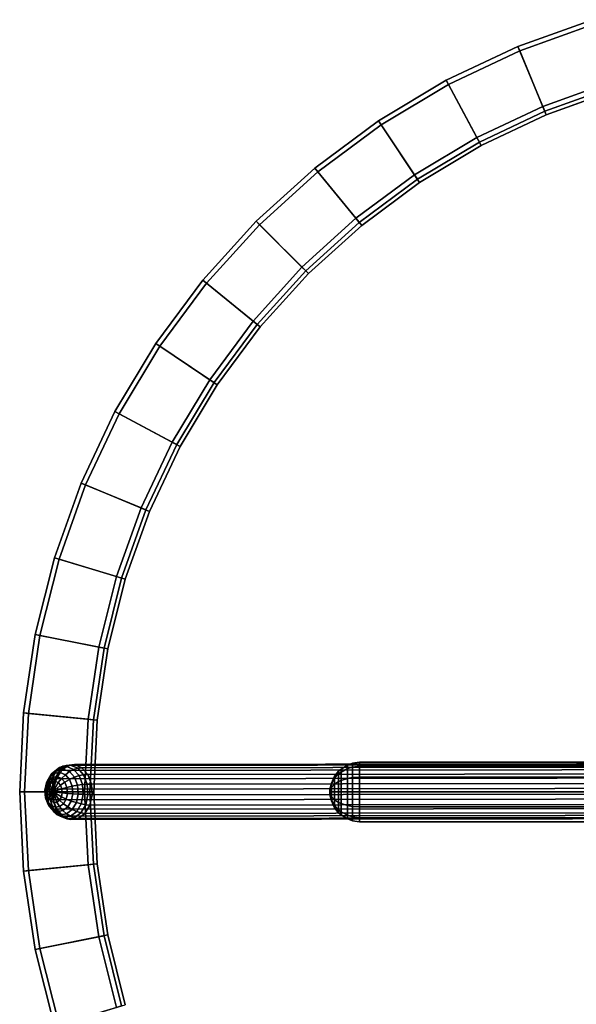
# Model space of a CAD drawing. Units: inches. Extents: x 0 to 417, y 0 to 427.
# Drawn here: x 217 to 222, y 89 to 98 of the extents above; entities that cross this region are included whole.
import ezdxf

# ---------------------------------------------------------------- set-up
doc = ezdxf.new("R2010")
doc.units = ezdxf.units.IN
doc.header["$MEASUREMENT"] = 0
for name, color, linetype in [('TABLE-LEG', 6, 'Continuous'), ('TABLE-SUPPORT', 6, 'Continuous'), ('TABLE-TOP', 6, 'Continuous')]:
    doc.layers.add(name, color=color, linetype=linetype)

# ---------------------------------------------------------------- blocks, each defined once
blk = doc.blocks.new('3DLMR1523_0T')
at = {"layer": 'TABLE-LEG'}
for points in [[(-7.1415, 0.1936, 0.3284), (-7.1689, 0.1821, 0.2893), (-7.2106, 0.1105, 0.3297), (-7.1861, 0.1183, 0.3714)], [(-7.1365, 0.2035, 0.1966), (-7.1564, 0.173, 0.162), (-7.201, 0.1394, 0.2051), (-7.1889, 0.1638, 0.2473)], [(-7.1106, 0.226, 0.233), (-7.1365, 0.2035, 0.1966), (-7.1889, 0.1638, 0.2473), (-7.1689, 0.1821, 0.2893)], [(-7.1551, 0.1222, 0.4096), (-7.1091, 0.1988, 0.3653), (-7.1415, 0.1936, 0.3284), (-7.1861, 0.1183, 0.3714)], [(-7.0795, 0.2395, 0.2687), (-7.1106, 0.226, 0.233), (-7.1689, 0.1821, 0.2893), (-7.1415, 0.1936, 0.3284)], [(-7.0771, 0.2122, 0.1393), (-7.1059, 0.1803, 0.1133), (-7.1564, 0.173, 0.162), (-7.1365, 0.2035, 0.1966)], [(-7.1091, 0.1988, 0.3653), (-7.1551, 0.1222, 0.4096), (-0.1732, 0.1306, 7.6437), (-0.1272, 0.2072, 7.5994)], [(-7.1091, 0.1988, 0.3653), (-7.0453, 0.2452, 0.3042), (-7.0795, 0.2395, 0.2687), (-7.1415, 0.1936, 0.3284)], [(-7.0447, 0.2356, 0.1694), (-7.0771, 0.2122, 0.1393), (-7.1365, 0.2035, 0.1966), (-7.1106, 0.226, 0.233)], [(-7.0094, 0.2489, 0.2015), (-7.0447, 0.2356, 0.1694), (-7.1106, 0.226, 0.233), (-7.0795, 0.2395, 0.2687)], [(-7.0453, 0.2452, 0.3042), (-7.1091, 0.1988, 0.3653), (-0.1272, 0.2072, 7.5994), (-0.0634, 0.2536, 7.5383)], [(-7.0199, 0.1887, 0.0841), (-7.0573, 0.1602, 0.0664), (-7.1059, 0.1803, 0.1133), (-7.0771, 0.2122, 0.1393)], [(-7.0453, 0.2452, 0.3042), (-6.9734, 0.2542, 0.2357), (-7.0094, 0.2489, 0.2015), (-7.0795, 0.2395, 0.2687)], [(-6.9811, 0.2093, 0.1081), (-7.0199, 0.1887, 0.0841), (-7.0771, 0.2122, 0.1393), (-7.0447, 0.2356, 0.1694)], [(-6.9734, 0.1365, 0.0393), (-7.0178, 0.1158, 0.0283), (-7.0573, 0.1602, 0.0664), (-7.0199, 0.1887, 0.0841)], [(-7.0453, 0.2452, 0.3042), (-0.0634, 0.2536, 7.5383), (0.0084, 0.2626, 7.4697), (-6.9734, 0.2542, 0.2357)], [(-6.942, 0.2205, 0.1369), (-6.9811, 0.2093, 0.1081), (-7.0447, 0.2356, 0.1694), (-7.0094, 0.2489, 0.2015)], [(-6.9296, 0.1513, 0.0584), (-6.9734, 0.1365, 0.0393), (-7.0199, 0.1887, 0.0841), (-6.9811, 0.2093, 0.1081)], [(-6.9734, 0.2542, 0.2357), (-6.9044, 0.2246, 0.17), (-6.942, 0.2205, 0.1369), (-7.0094, 0.2489, 0.2015)], [(-6.8876, 0.1586, 0.0849), (-6.9296, 0.1513, 0.0584), (-6.9811, 0.2093, 0.1081), (-6.942, 0.2205, 0.1369)], [(-6.9044, 0.2246, 0.17), (-6.9734, 0.2542, 0.2357), (0.0084, 0.2626, 7.4697), (0.0774, 0.2329, 7.4041)], [(-6.9044, 0.2246, 0.17), (-6.8488, 0.1607, 0.1173), (-6.8876, 0.1586, 0.0849), (-6.942, 0.2205, 0.1369)], [(-6.8488, 0.1607, 0.1173), (-6.9044, 0.2246, 0.17), (0.0774, 0.2329, 7.4041), (0.1331, 0.1691, 7.3514)], [(-7.2264, 0.0993, 0.2836), (-7.2329, 0.0846, 0.236), (-7.2473, 0.017, 0.25), (-7.2433, 0.0197, 0.2999)], [(-7.2106, 0.1105, 0.3297), (-7.2264, 0.0993, 0.2836), (-7.2433, 0.0197, 0.2999), (-7.2295, 0.0222, 0.348)], [(-7.1889, 0.1638, 0.2473), (-7.201, 0.1394, 0.2051), (-7.2329, 0.0846, 0.236), (-7.2264, 0.0993, 0.2836)], [(-7.201, 0.1394, 0.2051), (-7.206, 0.1098, 0.1645), (-7.2312, 0.0667, 0.1888), (-7.2329, 0.0846, 0.236)], [(-7.206, 0.1098, 0.1645), (-7.2013, 0.0756, 0.1285), (-7.2186, 0.0459, 0.1452), (-7.2312, 0.0667, 0.1888)], [(-7.1861, 0.1183, 0.3714), (-7.2106, 0.1105, 0.3297), (-7.2295, 0.0222, 0.348), (-7.2064, 0.025, 0.3912)], [(-7.1689, 0.1821, 0.2893), (-7.1889, 0.1638, 0.2473), (-7.2264, 0.0993, 0.2836), (-7.2106, 0.1105, 0.3297)], [(-7.1763, 0.0269, 0.4303), (-7.1551, 0.1222, 0.4096), (-7.1861, 0.1183, 0.3714), (-7.2064, 0.025, 0.3912)], [(-7.1564, 0.173, 0.162), (-7.1709, 0.1363, 0.1305), (-7.206, 0.1098, 0.1645), (-7.201, 0.1394, 0.2051)], [(-7.1709, 0.1363, 0.1305), (-7.1772, 0.0937, 0.1052), (-7.2013, 0.0756, 0.1285), (-7.206, 0.1098, 0.1645)], [(-7.1698, 0.0003, 0.0711), (-7.2013, 0.0756, 0.1285), (-7.1772, 0.0937, 0.1052)], [(-7.1311, 0.142, 0.0922), (-7.1499, 0.0977, 0.0788), (-7.1772, 0.0937, 0.1052), (-7.1709, 0.1363, 0.1305)], [(-7.1698, 0.0003, 0.0711), (-7.1772, 0.0937, 0.1052), (-7.1499, 0.0977, 0.0788)], [(-7.1551, 0.1222, 0.4096), (-7.1763, 0.0269, 0.4303), (-0.1944, 0.0353, 7.6644), (-0.1732, 0.1306, 7.6437)], [(-7.1059, 0.1803, 0.1133), (-7.1311, 0.142, 0.0922), (-7.1709, 0.1363, 0.1305), (-7.1564, 0.173, 0.162)], [(-7.1698, 0.0003, 0.0711), (-7.1499, 0.0977, 0.0788), (-7.1235, 0.0868, 0.0534)], [(-7.0928, 0.1262, 0.0552), (-7.1235, 0.0868, 0.0534), (-7.1499, 0.0977, 0.0788), (-7.1311, 0.142, 0.0922)], [(-7.0573, 0.1602, 0.0664), (-7.0928, 0.1262, 0.0552), (-7.1311, 0.142, 0.0922), (-7.1059, 0.1803, 0.1133)], [(-7.0618, 0.0912, 0.0253), (-7.1022, 0.0628, 0.0328), (-7.1235, 0.0868, 0.0534), (-7.0928, 0.1262, 0.0552)], [(-7.0178, 0.1158, 0.0283), (-7.0618, 0.0912, 0.0253), (-7.0928, 0.1262, 0.0552), (-7.0573, 0.1602, 0.0664)], [(-6.9936, 0.0538, 0.005), (-7.0428, 0.0423, 0.007), (-7.0618, 0.0912, 0.0253), (-7.0178, 0.1158, 0.0283)], [(-6.9448, 0.0636, 0.0118), (-6.9936, 0.0538, 0.005), (-7.0178, 0.1158, 0.0283), (-6.9734, 0.1365, 0.0393)], [(-6.8979, 0.0702, 0.0279), (-6.9448, 0.0636, 0.0118), (-6.9734, 0.1365, 0.0393), (-6.9296, 0.1513, 0.0584)], [(-6.8543, 0.0725, 0.0533), (-6.8979, 0.0702, 0.0279), (-6.9296, 0.1513, 0.0584), (-6.8876, 0.1586, 0.0849)], [(-6.8488, 0.1607, 0.1173), (-6.815, 0.0724, 0.0856), (-6.8543, 0.0725, 0.0533), (-6.8876, 0.1586, 0.0849)], [(-6.815, 0.0724, 0.0856), (-6.8488, 0.1607, 0.1173), (0.1331, 0.1691, 7.3514), (0.1669, 0.0808, 7.3196)], [(-7.2329, 0.0846, 0.236), (-7.2312, 0.0667, 0.1888), (-7.2425, 0.0135, 0.1998), (-7.2473, 0.017, 0.25)], [(-7.2433, 0.0197, 0.2999), (-7.2473, 0.017, 0.25), (-7.2421, -0.0531, 0.2449), (-7.237, -0.0628, 0.2939)], [(-7.2473, 0.017, 0.25), (-7.2425, 0.0135, 0.1998), (-7.2384, -0.0417, 0.1959), (-7.2421, -0.0531, 0.2449)], [(-7.2295, 0.0222, 0.348), (-7.2433, 0.0197, 0.2999), (-7.237, -0.0628, 0.2939), (-7.2225, -0.0694, 0.3414)], [(-7.2312, 0.0667, 0.1888), (-7.2186, 0.0459, 0.1452), (-7.2264, 0.0093, 0.1528), (-7.2425, 0.0135, 0.1998)], [(-7.2425, 0.0135, 0.1998), (-7.2264, 0.0093, 0.1528), (-7.2235, -0.0286, 0.15), (-7.2384, -0.0417, 0.1959)], [(-7.2064, 0.025, 0.3912), (-7.2295, 0.0222, 0.348), (-7.2225, -0.0694, 0.3414), (-7.1995, -0.0721, 0.3848)], [(-7.1698, 0.0003, 0.0711), (-7.2264, 0.0093, 0.1528), (-7.2186, 0.0459, 0.1452)], [(-7.1698, 0.0003, 0.0711), (-7.2235, -0.0286, 0.15), (-7.2264, 0.0093, 0.1528)], [(-7.1698, 0.0003, 0.0711), (-7.2104, -0.0622, 0.1374), (-7.2235, -0.0286, 0.15)], [(-7.1698, 0.0003, 0.0711), (-7.2186, 0.0459, 0.1452), (-7.2013, 0.0756, 0.1285)], [(-7.1698, 0.0003, 0.0711), (-7.1891, -0.0862, 0.1168), (-7.2104, -0.0622, 0.1374)], [(-7.1695, -0.0724, 0.4244), (-7.1763, 0.0269, 0.4303), (-7.2064, 0.025, 0.3912), (-7.1995, -0.0721, 0.3848)], [(-7.1698, 0.0003, 0.0711), (-7.1628, -0.0971, 0.0914), (-7.1891, -0.0862, 0.1168)], [(-7.1763, 0.0269, 0.4303), (-7.1695, -0.0724, 0.4244), (-0.1876, -0.064, 7.6584), (-0.1944, 0.0353, 7.6644)], [(-7.1698, 0.0003, 0.0711), (-7.1235, 0.0868, 0.0534), (-7.1022, 0.0628, 0.0328)], [(-7.1698, 0.0003, 0.0711), (-7.1022, 0.0628, 0.0328), (-7.0891, 0.0292, 0.0202)], [(-7.1698, 0.0003, 0.0711), (-7.0891, 0.0292, 0.0202), (-7.0862, -0.0087, 0.0175)], [(-7.1698, 0.0003, 0.0711), (-7.1355, -0.0932, 0.0651), (-7.1628, -0.0971, 0.0914)], [(-7.1698, 0.0003, 0.0711), (-7.1113, -0.075, 0.0418), (-7.1355, -0.0932, 0.0651)], [(-7.1698, 0.0003, 0.0711), (-7.094, -0.0453, 0.025), (-7.1113, -0.075, 0.0418)], [(-7.1698, 0.0003, 0.0711), (-7.0862, -0.0087, 0.0175), (-7.094, -0.0453, 0.025)], [(-7.0428, 0.0423, 0.007), (-7.0891, 0.0292, 0.0202), (-7.1022, 0.0628, 0.0328), (-7.0618, 0.0912, 0.0253)], [(-7.0386, -0.0129, 0.003), (-7.0862, -0.0087, 0.0175), (-7.0891, 0.0292, 0.0202), (-7.0428, 0.0423, 0.007)], [(-6.9883, -0.0164, 0), (-7.0386, -0.0129, 0.003), (-7.0428, 0.0423, 0.007), (-6.9936, 0.0538, 0.005)], [(-6.9385, -0.0189, 0.0058), (-6.9883, -0.0164, 0), (-6.9936, 0.0538, 0.005), (-6.9448, 0.0636, 0.0118)], [(-6.891, -0.0214, 0.0214), (-6.9385, -0.0189, 0.0058), (-6.9448, 0.0636, 0.0118), (-6.8979, 0.0702, 0.0279)], [(-6.8473, -0.0246, 0.0469), (-6.891, -0.0214, 0.0214), (-6.8979, 0.0702, 0.0279), (-6.8543, 0.0725, 0.0533)], [(-6.815, 0.0724, 0.0856), (-6.8082, -0.0269, 0.0796), (-6.8473, -0.0246, 0.0469), (-6.8543, 0.0725, 0.0533)], [(-6.8082, -0.0269, 0.0796), (-6.815, 0.0724, 0.0856), (0.1669, 0.0808, 7.3196), (0.1737, -0.0186, 7.3137)], [(-7.2421, -0.0531, 0.2449), (-7.2384, -0.0417, 0.1959), (-7.2193, -0.0906, 0.1775), (-7.2178, -0.1151, 0.2216)], [(-7.237, -0.0628, 0.2939), (-7.2421, -0.0531, 0.2449), (-7.2178, -0.1151, 0.2216), (-7.2085, -0.1357, 0.2665)], [(-7.2384, -0.0417, 0.1959), (-7.2235, -0.0286, 0.15), (-7.2104, -0.0622, 0.1374), (-7.2193, -0.0906, 0.1775)], [(-7.2225, -0.0694, 0.3414), (-7.237, -0.0628, 0.2939), (-7.2085, -0.1357, 0.2665), (-7.1909, -0.1505, 0.3109)], [(-7.1995, -0.0721, 0.3848), (-7.2225, -0.0694, 0.3414), (-7.1909, -0.1505, 0.3109), (-7.1663, -0.1582, 0.3532)], [(-7.2193, -0.0906, 0.1775), (-7.2104, -0.0622, 0.1374), (-7.1891, -0.0862, 0.1168), (-7.1883, -0.1256, 0.1476)], [(-7.2178, -0.1151, 0.2216), (-7.2193, -0.0906, 0.1775), (-7.1883, -0.1256, 0.1476), (-7.1784, -0.1596, 0.1836)], [(-7.1357, -0.1607, 0.3926), (-7.1695, -0.0724, 0.4244), (-7.1995, -0.0721, 0.3848), (-7.1663, -0.1582, 0.3532)], [(-7.1883, -0.1256, 0.1476), (-7.1891, -0.0862, 0.1168), (-7.1628, -0.0971, 0.0914), (-7.15, -0.1414, 0.1107)], [(-7.1695, -0.0724, 0.4244), (-7.1357, -0.1607, 0.3926), (-0.1538, -0.1523, 7.6267), (-0.1876, -0.064, 7.6584)], [(-7.1103, -0.1357, 0.0723), (-7.1355, -0.0932, 0.0651), (-7.1113, -0.075, 0.0418), (-7.0751, -0.1092, 0.0384)], [(-7.0751, -0.1092, 0.0384), (-7.1113, -0.075, 0.0418), (-7.094, -0.0453, 0.025), (-7.05, -0.0661, 0.0141)], [(-7.05, -0.0661, 0.0141), (-7.094, -0.0453, 0.025), (-7.0862, -0.0087, 0.0175), (-7.0386, -0.0129, 0.003)], [(-7.0347, -0.1388, 0.0449), (-7.0751, -0.1092, 0.0384), (-7.05, -0.0661, 0.0141), (-7.0027, -0.084, 0.014)], [(-7.0027, -0.084, 0.014), (-7.05, -0.0661, 0.0141), (-7.0386, -0.0129, 0.003), (-6.9883, -0.0164, 0)], [(-6.9929, -0.1631, 0.0584), (-7.0347, -0.1388, 0.0449), (-7.0027, -0.084, 0.014), (-6.9554, -0.0985, 0.0221)], [(-6.9554, -0.0985, 0.0221), (-7.0027, -0.084, 0.014), (-6.9883, -0.0164, 0), (-6.9385, -0.0189, 0.0058)], [(-6.9099, -0.1098, 0.0396), (-6.9554, -0.0985, 0.0221), (-6.9385, -0.0189, 0.0058), (-6.891, -0.0214, 0.0214)], [(-6.8677, -0.118, 0.0667), (-6.9099, -0.1098, 0.0396), (-6.891, -0.0214, 0.0214), (-6.8473, -0.0246, 0.0469)], [(-6.8082, -0.0269, 0.0796), (-6.8294, -0.1222, 0.1003), (-6.8677, -0.118, 0.0667), (-6.8473, -0.0246, 0.0469)], [(-6.8294, -0.1222, 0.1003), (-6.8082, -0.0269, 0.0796), (0.1737, -0.0186, 7.3137), (0.1525, -0.1138, 7.3344)], [(-7.2085, -0.1357, 0.2665), (-7.2178, -0.1151, 0.2216), (-7.1784, -0.1596, 0.1836), (-7.162, -0.1879, 0.2217)], [(-7.1909, -0.1505, 0.3109), (-7.2085, -0.1357, 0.2665), (-7.162, -0.1879, 0.2217), (-7.1394, -0.2085, 0.2613)], [(-7.1663, -0.1582, 0.3532), (-7.1909, -0.1505, 0.3109), (-7.1394, -0.2085, 0.2613), (-7.1118, -0.2201, 0.3012)], [(-7.1784, -0.1596, 0.1836), (-7.1883, -0.1256, 0.1476), (-7.15, -0.1414, 0.1107), (-7.1298, -0.1797, 0.1367)], [(-7.162, -0.1879, 0.2217), (-7.1784, -0.1596, 0.1836), (-7.1298, -0.1797, 0.1367), (-7.1047, -0.2114, 0.1664)], [(-7.08, -0.2246, 0.3399), (-7.1357, -0.1607, 0.3926), (-7.1663, -0.1582, 0.3532), (-7.1118, -0.2201, 0.3012)], [(-7.15, -0.1414, 0.1107), (-7.1628, -0.0971, 0.0914), (-7.1355, -0.0932, 0.0651), (-7.1103, -0.1357, 0.0723)], [(-7.1298, -0.1797, 0.1367), (-7.15, -0.1414, 0.1107), (-7.1103, -0.1357, 0.0723), (-7.0793, -0.1724, 0.088)], [(-7.1357, -0.1607, 0.3926), (-7.08, -0.2246, 0.3399), (-0.0982, -0.2162, 7.574), (-0.1538, -0.1523, 7.6267)], [(-7.1047, -0.2114, 0.1664), (-7.1298, -0.1797, 0.1367), (-7.0793, -0.1724, 0.088), (-7.0454, -0.2027, 0.1091)], [(-7.0793, -0.1724, 0.088), (-7.1103, -0.1357, 0.0723), (-7.0751, -0.1092, 0.0384), (-7.0347, -0.1388, 0.0449)], [(-7.0454, -0.2027, 0.1091), (-7.0793, -0.1724, 0.088), (-7.0347, -0.1388, 0.0449), (-6.9929, -0.1631, 0.0584)], [(-7.0099, -0.2252, 0.1363), (-7.0454, -0.2027, 0.1091), (-6.9929, -0.1631, 0.0584), (-6.9516, -0.1813, 0.08)], [(-6.9744, -0.2392, 0.1694), (-7.0099, -0.2252, 0.1363), (-6.9516, -0.1813, 0.08), (-6.9123, -0.1933, 0.1097)], [(-6.9516, -0.1813, 0.08), (-6.9929, -0.1631, 0.0584), (-6.9554, -0.0985, 0.0221), (-6.9099, -0.1098, 0.0396)], [(-6.9123, -0.1933, 0.1097), (-6.9516, -0.1813, 0.08), (-6.9099, -0.1098, 0.0396), (-6.8677, -0.118, 0.0667)], [(-6.8294, -0.1222, 0.1003), (-6.8754, -0.1988, 0.1446), (-6.9123, -0.1933, 0.1097), (-6.8677, -0.118, 0.0667)], [(-6.8754, -0.1988, 0.1446), (-6.8294, -0.1222, 0.1003), (0.1525, -0.1138, 7.3344), (0.1065, -0.1904, 7.3787)], [(-7.1394, -0.2085, 0.2613), (-7.162, -0.1879, 0.2217), (-7.1047, -0.2114, 0.1664), (-7.0758, -0.2348, 0.1999)], [(-7.1118, -0.2201, 0.3012), (-7.1394, -0.2085, 0.2613), (-7.0758, -0.2348, 0.1999), (-7.0444, -0.2486, 0.2367)], [(-7.011, -0.2542, 0.2743), (-7.08, -0.2246, 0.3399), (-7.1118, -0.2201, 0.3012), (-7.0444, -0.2486, 0.2367)], [(-7.0758, -0.2348, 0.1999), (-7.1047, -0.2114, 0.1664), (-7.0454, -0.2027, 0.1091), (-7.0099, -0.2252, 0.1363)], [(-7.08, -0.2246, 0.3399), (-7.011, -0.2542, 0.2743), (-0.0292, -0.2458, 7.5083), (-0.0982, -0.2162, 7.574)], [(-7.0444, -0.2486, 0.2367), (-7.0758, -0.2348, 0.1999), (-7.0099, -0.2252, 0.1363), (-6.9744, -0.2392, 0.1694)], [(-6.9392, -0.2452, 0.2057), (-7.011, -0.2542, 0.2743), (-7.0444, -0.2486, 0.2367), (-6.9744, -0.2392, 0.1694)], [(-7.011, -0.2542, 0.2743), (-6.9392, -0.2452, 0.2057), (0.0427, -0.2368, 7.4398), (-0.0292, -0.2458, 7.5083)], [(-6.8754, -0.1988, 0.1446), (-6.9392, -0.2452, 0.2057), (-6.9744, -0.2392, 0.1694), (-6.9123, -0.1933, 0.1097)], [(-6.9392, -0.2452, 0.2057), (-6.8754, -0.1988, 0.1446), (0.1065, -0.1904, 7.3787), (0.0427, -0.2368, 7.4398)]]:
    blk.add_3dface(points, dxfattribs=at)
at = {"layer": 'TABLE-SUPPORT'}
for points in [[(-4.3298, 0.2774, 21.7252), (-4.3298, 0.2403, 21.5865), (-4.396, 0.2306, 21.5921), (-4.396, 0.2662, 21.7252)], [(-4.3298, 0.2403, 21.864), (-4.3298, 0.2774, 21.7252), (-4.396, 0.2662, 21.7252), (-4.396, 0.2306, 21.8584)], [(-0.9936, 0.2403, 21.5865), (-4.3298, 0.2403, 21.5865), (-4.3298, 0.2774, 21.7252), (-0.9852, 0.2774, 21.7252)], [(-0.9852, 0.2774, 21.7252), (-4.3298, 0.2774, 21.7252), (-4.3298, 0.2403, 21.864), (-0.9768, 0.2403, 21.864)], [(-4.5241, 0.1931, 21.7252), (-4.5241, 0.1672, 21.6287), (-4.5633, 0.1267, 21.6521), (-4.5633, 0.1463, 21.7252)], [(-4.5241, 0.1672, 21.8218), (-4.5241, 0.1931, 21.7252), (-4.5633, 0.1463, 21.7252), (-4.5633, 0.1267, 21.7984)], [(-4.5005, 0.2126, 21.7252), (-4.5005, 0.1841, 21.6189), (-4.5241, 0.1672, 21.6287), (-4.5241, 0.1931, 21.7252)], [(-4.5005, 0.1841, 21.8316), (-4.5005, 0.2126, 21.7252), (-4.5241, 0.1931, 21.7252), (-4.5241, 0.1672, 21.8218)], [(-4.5005, 0.1841, 21.6189), (-4.5005, 0.1063, 21.5411), (-4.5241, 0.0965, 21.5581), (-4.5241, 0.1672, 21.6287)], [(-4.5005, 0.1063, 21.9094), (-4.5005, 0.1841, 21.8316), (-4.5241, 0.1672, 21.8218), (-4.5241, 0.0965, 21.8924)], [(-4.441, 0.2497, 21.7252), (-4.441, 0.2163, 21.6004), (-4.5005, 0.1841, 21.6189), (-4.5005, 0.2126, 21.7252)], [(-4.441, 0.2163, 21.8501), (-4.441, 0.2497, 21.7252), (-4.5005, 0.2126, 21.7252), (-4.5005, 0.1841, 21.8316)], [(-4.441, 0.2163, 21.6004), (-4.441, 0.1249, 21.509), (-4.5005, 0.1063, 21.5411), (-4.5005, 0.1841, 21.6189)], [(-4.441, 0.1249, 21.9415), (-4.441, 0.2163, 21.8501), (-4.5005, 0.1841, 21.8316), (-4.5005, 0.1063, 21.9094)], [(-4.396, 0.2662, 21.7252), (-4.396, 0.2306, 21.5921), (-4.441, 0.2163, 21.6004), (-4.441, 0.2497, 21.7252)], [(-4.396, 0.2306, 21.8584), (-4.396, 0.2662, 21.7252), (-4.441, 0.2497, 21.7252), (-4.441, 0.2163, 21.8501)], [(-4.396, 0.2306, 21.5921), (-4.396, 0.1331, 21.4947), (-4.441, 0.1249, 21.509), (-4.441, 0.2163, 21.6004)], [(-4.396, 0.1331, 21.9558), (-4.396, 0.2306, 21.8584), (-4.441, 0.2163, 21.8501), (-4.441, 0.1249, 21.9415)], [(-4.3298, 0.2403, 21.5865), (-4.3298, 0.1387, 21.485), (-4.396, 0.1331, 21.4947), (-4.396, 0.2306, 21.5921)], [(-4.3298, 0.1387, 21.9655), (-4.3298, 0.2403, 21.864), (-4.396, 0.2306, 21.8584), (-4.396, 0.1331, 21.9558)], [(-0.9997, 0.1387, 21.485), (-4.3298, 0.1387, 21.485), (-4.3298, 0.2403, 21.5865), (-0.9936, 0.2403, 21.5865)], [(-0.9768, 0.2403, 21.864), (-4.3298, 0.2403, 21.864), (-4.3298, 0.1387, 21.9655), (-0.9707, 0.1387, 21.9655)], [(-4.5633, 0.1463, 21.7252), (-4.5633, 0.1267, 21.6521), (-4.5913, 0.072, 21.6837), (-4.5913, 0.0831, 21.7252)], [(-4.5633, 0.1267, 21.7984), (-4.5633, 0.1463, 21.7252), (-4.5913, 0.0831, 21.7252), (-4.5913, 0.072, 21.7668)], [(-4.5633, 0.1267, 21.6521), (-4.5633, 0.0732, 21.5985), (-4.5913, 0.0416, 21.6533), (-4.5913, 0.072, 21.6837)], [(-4.5633, 0.0732, 21.852), (-4.5633, 0.1267, 21.7984), (-4.5913, 0.072, 21.7668), (-4.5913, 0.0416, 21.7972)], [(-4.5241, 0.1672, 21.6287), (-4.5241, 0.0965, 21.5581), (-4.5633, 0.0732, 21.5985), (-4.5633, 0.1267, 21.6521)], [(-4.5241, 0.0965, 21.8924), (-4.5241, 0.1672, 21.8218), (-4.5633, 0.1267, 21.7984), (-4.5633, 0.0732, 21.852)], [(-4.5241, 0.0965, 21.5581), (-4.5241, 0, 21.5322), (-4.5633, 0, 21.5789), (-4.5633, 0.0732, 21.5985)], [(-4.5241, 0, 21.9183), (-4.5241, 0.0965, 21.8924), (-4.5633, 0.0732, 21.852), (-4.5633, 0, 21.8716)], [(-4.5005, 0.1063, 21.5411), (-4.5005, 0, 21.5126), (-4.5241, 0, 21.5322), (-4.5241, 0.0965, 21.5581)], [(-4.5005, 0, 21.9379), (-4.5005, 0.1063, 21.9094), (-4.5241, 0.0965, 21.8924), (-4.5241, 0, 21.9183)], [(-4.441, 0.1249, 21.509), (-4.441, 0, 21.4755), (-4.5005, 0, 21.5126), (-4.5005, 0.1063, 21.5411)], [(-4.441, 0, 21.975), (-4.441, 0.1249, 21.9415), (-4.5005, 0.1063, 21.9094), (-4.5005, 0, 21.9379)], [(-4.396, 0.1331, 21.4947), (-4.396, 0, 21.459), (-4.441, 0, 21.4755), (-4.441, 0.1249, 21.509)], [(-4.396, 0, 21.9915), (-4.396, 0.1331, 21.9558), (-4.441, 0.1249, 21.9415), (-4.441, 0, 21.975)], [(-4.3298, 0.1387, 21.485), (-4.3298, 0, 21.4478), (-4.396, 0, 21.459), (-4.396, 0.1331, 21.4947)], [(-4.3298, 0, 22.0027), (-4.3298, 0.1387, 21.9655), (-4.396, 0.1331, 21.9558), (-4.396, 0, 21.9915)], [(-1.0019, 0, 21.4478), (-4.3298, 0, 21.4478), (-4.3298, 0.1387, 21.485), (-0.9997, 0.1387, 21.485)], [(-0.9707, 0.1387, 21.9655), (-4.3298, 0.1387, 21.9655), (-4.3298, 0, 22.0027), (-0.9685, 0, 22.0027)], [(-4.5913, 0.0831, 21.7252), (-4.5913, 0.072, 21.6837), (-4.6048, 0.022, 21.7125), (-4.6048, 0.0254, 21.7252)], [(-4.5913, 0.072, 21.7668), (-4.5913, 0.0831, 21.7252), (-4.6048, 0.0254, 21.7252), (-4.6048, 0.022, 21.738)], [(-4.5913, 0.072, 21.6837), (-4.5913, 0.0416, 21.6533), (-4.6048, 0.0127, 21.7032), (-4.6048, 0.022, 21.7125)], [(-4.5913, 0.0416, 21.7972), (-4.5913, 0.072, 21.7668), (-4.6048, 0.022, 21.738), (-4.6048, 0.0127, 21.7473)], [(-4.5913, 0.0416, 21.6533), (-4.5913, 0, 21.6421), (-4.6048, 0, 21.6998), (-4.6048, 0.0127, 21.7032)], [(-4.5913, 0, 21.8084), (-4.5913, 0.0416, 21.7972), (-4.6048, 0.0127, 21.7473), (-4.6048, 0, 21.7507)], [(-4.6048, 0.0127, 21.7473), (-4.6048, 0.022, 21.738), (-4.6048, 0.0254, 21.7252)], [(-4.6048, 0.0254, 21.7252), (-4.6048, 0.022, 21.7125), (-4.6048, 0.0127, 21.7473)], [(-4.6048, 0.022, 21.7125), (-4.6048, 0.0127, 21.7032), (-4.6048, 0, 21.6998)], [(-4.6048, 0, 21.6998), (-4.6048, 0.0127, 21.7473), (-4.6048, 0.022, 21.7125)], [(-4.6048, 0, 21.7507), (-4.6048, 0.0127, 21.7473), (-4.6048, -0.0127, 21.7473)], [(-4.6048, -0.022, 21.7125), (-4.6048, -0.0254, 21.7252), (-4.6048, 0.0127, 21.7473)], [(-4.6048, -0.0127, 21.7473), (-4.6048, 0.0127, 21.7473), (-4.6048, -0.0254, 21.7252)], [(-4.6048, 0, 21.6998), (-4.6048, -0.022, 21.7125), (-4.6048, 0.0127, 21.7473)], [(-4.5913, -0.0416, 21.7972), (-4.5913, 0, 21.8084), (-4.6048, 0, 21.7507), (-4.6048, -0.0127, 21.7473)], [(-4.5913, 0, 21.6421), (-4.5913, -0.0416, 21.6533), (-4.6048, -0.0127, 21.7032), (-4.6048, 0, 21.6998)], [(-4.6048, 0, 21.6998), (-4.6048, -0.0127, 21.7032), (-4.6048, -0.022, 21.7125)], [(-4.5633, 0.0732, 21.5985), (-4.5633, 0, 21.5789), (-4.5913, 0, 21.6421), (-4.5913, 0.0416, 21.6533)], [(-4.5633, 0, 21.8716), (-4.5633, 0.0732, 21.852), (-4.5913, 0.0416, 21.7972), (-4.5913, 0, 21.8084)], [(-4.5633, -0.0732, 21.852), (-4.5633, 0, 21.8716), (-4.5913, 0, 21.8084), (-4.5913, -0.0416, 21.7972)], [(-4.5633, 0, 21.5789), (-4.5633, -0.0732, 21.5985), (-4.5913, -0.0416, 21.6533), (-4.5913, 0, 21.6421)], [(-4.5241, -0.0965, 21.8924), (-4.5241, 0, 21.9183), (-4.5633, 0, 21.8716), (-4.5633, -0.0732, 21.852)], [(-4.5241, 0, 21.5322), (-4.5241, -0.0965, 21.5581), (-4.5633, -0.0732, 21.5985), (-4.5633, 0, 21.5789)], [(-4.5005, -0.1063, 21.9094), (-4.5005, 0, 21.9379), (-4.5241, 0, 21.9183), (-4.5241, -0.0965, 21.8924)], [(-4.5005, 0, 21.5126), (-4.5005, -0.1063, 21.5411), (-4.5241, -0.0965, 21.5581), (-4.5241, 0, 21.5322)], [(-4.441, -0.1249, 21.9415), (-4.441, 0, 21.975), (-4.5005, 0, 21.9379), (-4.5005, -0.1063, 21.9094)], [(-4.441, 0, 21.4755), (-4.441, -0.1249, 21.509), (-4.5005, -0.1063, 21.5411), (-4.5005, 0, 21.5126)], [(-4.396, -0.1331, 21.9558), (-4.396, 0, 21.9915), (-4.441, 0, 21.975), (-4.441, -0.1249, 21.9415)], [(-4.396, 0, 21.459), (-4.396, -0.1331, 21.4947), (-4.441, -0.1249, 21.509), (-4.441, 0, 21.4755)], [(-4.3298, -0.1387, 21.9655), (-4.3298, 0, 22.0027), (-4.396, 0, 21.9915), (-4.396, -0.1331, 21.9558)], [(-4.3298, 0, 21.4478), (-4.3298, -0.1387, 21.485), (-4.396, -0.1331, 21.4947), (-4.396, 0, 21.459)], [(-0.9685, 0, 22.0027), (-4.3298, 0, 22.0027), (-4.3298, -0.1387, 21.9655), (-0.9707, -0.1387, 21.9655)], [(-0.9997, -0.1387, 21.485), (-4.3298, -0.1387, 21.485), (-4.3298, 0, 21.4478), (-1.0019, 0, 21.4478)], [(-4.5913, -0.072, 21.7668), (-4.5913, -0.0416, 21.7972), (-4.6048, -0.0127, 21.7473), (-4.6048, -0.022, 21.738)], [(-4.5913, -0.0416, 21.6533), (-4.5913, -0.072, 21.6837), (-4.6048, -0.022, 21.7125), (-4.6048, -0.0127, 21.7032)], [(-4.6048, -0.0127, 21.7473), (-4.6048, -0.0254, 21.7252), (-4.6048, -0.022, 21.738)], [(-4.5913, -0.0831, 21.7252), (-4.5913, -0.072, 21.7668), (-4.6048, -0.022, 21.738), (-4.6048, -0.0254, 21.7252)], [(-4.5913, -0.072, 21.6837), (-4.5913, -0.0831, 21.7252), (-4.6048, -0.0254, 21.7252), (-4.6048, -0.022, 21.7125)], [(-4.5633, -0.1267, 21.7984), (-4.5633, -0.0732, 21.852), (-4.5913, -0.0416, 21.7972), (-4.5913, -0.072, 21.7668)], [(-4.5633, -0.0732, 21.5985), (-4.5633, -0.1267, 21.6521), (-4.5913, -0.072, 21.6837), (-4.5913, -0.0416, 21.6533)], [(-4.5633, -0.1463, 21.7252), (-4.5633, -0.1267, 21.7984), (-4.5913, -0.072, 21.7668), (-4.5913, -0.0831, 21.7252)], [(-4.5633, -0.1267, 21.6521), (-4.5633, -0.1463, 21.7252), (-4.5913, -0.0831, 21.7252), (-4.5913, -0.072, 21.6837)], [(-4.5241, -0.1672, 21.8218), (-4.5241, -0.0965, 21.8924), (-4.5633, -0.0732, 21.852), (-4.5633, -0.1267, 21.7984)], [(-4.5241, -0.0965, 21.5581), (-4.5241, -0.1672, 21.6287), (-4.5633, -0.1267, 21.6521), (-4.5633, -0.0732, 21.5985)], [(-4.5241, -0.1931, 21.7252), (-4.5241, -0.1672, 21.8218), (-4.5633, -0.1267, 21.7984), (-4.5633, -0.1463, 21.7252)], [(-4.5241, -0.1672, 21.6287), (-4.5241, -0.1931, 21.7252), (-4.5633, -0.1463, 21.7252), (-4.5633, -0.1267, 21.6521)], [(-4.5005, -0.1841, 21.8316), (-4.5005, -0.1063, 21.9094), (-4.5241, -0.0965, 21.8924), (-4.5241, -0.1672, 21.8218)], [(-4.5005, -0.1063, 21.5411), (-4.5005, -0.1841, 21.6189), (-4.5241, -0.1672, 21.6287), (-4.5241, -0.0965, 21.5581)], [(-4.5005, -0.2126, 21.7252), (-4.5005, -0.1841, 21.8316), (-4.5241, -0.1672, 21.8218), (-4.5241, -0.1931, 21.7252)], [(-4.5005, -0.1841, 21.6189), (-4.5005, -0.2126, 21.7252), (-4.5241, -0.1931, 21.7252), (-4.5241, -0.1672, 21.6287)], [(-4.441, -0.2163, 21.8501), (-4.441, -0.1249, 21.9415), (-4.5005, -0.1063, 21.9094), (-4.5005, -0.1841, 21.8316)], [(-4.441, -0.1249, 21.509), (-4.441, -0.2163, 21.6004), (-4.5005, -0.1841, 21.6189), (-4.5005, -0.1063, 21.5411)], [(-4.396, -0.2306, 21.8584), (-4.396, -0.1331, 21.9558), (-4.441, -0.1249, 21.9415), (-4.441, -0.2163, 21.8501)], [(-4.396, -0.1331, 21.4947), (-4.396, -0.2306, 21.5921), (-4.441, -0.2163, 21.6004), (-4.441, -0.1249, 21.509)], [(-4.3298, -0.2403, 21.864), (-4.3298, -0.1387, 21.9655), (-4.396, -0.1331, 21.9558), (-4.396, -0.2306, 21.8584)], [(-4.3298, -0.1387, 21.485), (-4.3298, -0.2403, 21.5865), (-4.396, -0.2306, 21.5921), (-4.396, -0.1331, 21.4947)], [(-0.9707, -0.1387, 21.9655), (-4.3298, -0.1387, 21.9655), (-4.3298, -0.2403, 21.864), (-0.9768, -0.2403, 21.864)], [(-0.9936, -0.2403, 21.5865), (-4.3298, -0.2403, 21.5865), (-4.3298, -0.1387, 21.485), (-0.9997, -0.1387, 21.485)], [(-4.441, -0.2497, 21.7252), (-4.441, -0.2163, 21.8501), (-4.5005, -0.1841, 21.8316), (-4.5005, -0.2126, 21.7252)], [(-4.441, -0.2163, 21.6004), (-4.441, -0.2497, 21.7252), (-4.5005, -0.2126, 21.7252), (-4.5005, -0.1841, 21.6189)], [(-4.396, -0.2662, 21.7252), (-4.396, -0.2306, 21.8584), (-4.441, -0.2163, 21.8501), (-4.441, -0.2497, 21.7252)], [(-4.396, -0.2306, 21.5921), (-4.396, -0.2662, 21.7252), (-4.441, -0.2497, 21.7252), (-4.441, -0.2163, 21.6004)], [(-4.3298, -0.2774, 21.7252), (-4.3298, -0.2403, 21.864), (-4.396, -0.2306, 21.8584), (-4.396, -0.2662, 21.7252)], [(-4.3298, -0.2403, 21.5865), (-4.3298, -0.2774, 21.7252), (-4.396, -0.2662, 21.7252), (-4.396, -0.2306, 21.5921)], [(-0.9768, -0.2403, 21.864), (-4.3298, -0.2403, 21.864), (-4.3298, -0.2774, 21.7252), (-0.9852, -0.2774, 21.7252)], [(-0.9852, -0.2774, 21.7252), (-4.3298, -0.2774, 21.7252), (-4.3298, -0.2403, 21.5865), (-0.9936, -0.2403, 21.5865)]]:
    blk.add_3dface(points, dxfattribs=at)
at = {"layer": 'TABLE-TOP'}
for points in [[(-2.1715, 7.1583, 16.7385), (-2.8626, 6.911, 16.7385), (-2.8456, 6.8699, 16.7755), (-2.1585, 7.1157, 16.7755)], [(-1.9968, 6.5826, 16.0243), (-2.6324, 6.3552, 16.0243), (-2.8626, 6.911, 16.7385), (-2.1715, 7.1583, 16.7385)], [(-2.6, 6.2771, 16.0243), (-1.9723, 6.5017, 16.0243), (-2.1585, 7.1157, 16.7755), (-2.8456, 6.8699, 16.7755)], [(-2.8626, 6.911, 16.7385), (-3.5262, 6.5971, 16.7385), (-3.5053, 6.5579, 16.7755), (-2.8456, 6.8699, 16.7755)], [(-2.6324, 6.3552, 16.0243), (-3.2427, 6.0666, 16.0243), (-3.5262, 6.5971, 16.7385), (-2.8626, 6.911, 16.7385)], [(-3.2028, 5.992, 16.0243), (-2.6, 6.2771, 16.0243), (-2.8456, 6.8699, 16.7755), (-3.5053, 6.5579, 16.7755)], [(-3.5262, 6.5971, 16.7385), (-4.1559, 6.2197, 16.7385), (-4.1312, 6.1827, 16.7755), (-3.5053, 6.5579, 16.7755)], [(-3.2427, 6.0666, 16.0243), (-3.8217, 5.7195, 16.0243), (-4.1559, 6.2197, 16.7385), (-3.5262, 6.5971, 16.7385)], [(-1.9827, 6.536, 15.9642), (-2.6138, 6.3102, 15.9642), (-2.6324, 6.3552, 16.0243), (-1.9968, 6.5826, 16.0243)], [(-3.7747, 5.6492, 16.0243), (-3.2028, 5.992, 16.0243), (-3.5053, 6.5579, 16.7755), (-4.1312, 6.1827, 16.7755)], [(-2.6138, 6.3102, 15.9642), (-3.2197, 6.0236, 15.9642), (-3.2427, 6.0666, 16.0243), (-2.6324, 6.3552, 16.0243)], [(-4.1559, 6.2197, 16.7385), (-4.7455, 5.7824, 16.7385), (-4.7173, 5.748, 16.7755), (-4.1312, 6.1827, 16.7755)], [(-3.8217, 5.7195, 16.0243), (-4.3639, 5.3174, 16.0243), (-4.7455, 5.7824, 16.7385), (-4.1559, 6.2197, 16.7385)], [(-4.3102, 5.252, 16.0243), (-3.7747, 5.6492, 16.0243), (-4.1312, 6.1827, 16.7755), (-4.7173, 5.748, 16.7755)], [(-3.2197, 6.0236, 15.9642), (-3.7946, 5.679, 15.9642), (-3.8217, 5.7195, 16.0243), (-3.2427, 6.0666, 16.0243)], [(-4.7455, 5.7824, 16.7385), (-5.2895, 5.2895, 16.7385), (-5.258, 5.258, 16.7755), (-4.7173, 5.748, 16.7755)], [(-4.3639, 5.3174, 16.0243), (-4.8641, 4.8641, 16.0243), (-5.2895, 5.2895, 16.7385), (-4.7455, 5.7824, 16.7385)], [(-4.8043, 4.8043, 16.0243), (-4.3102, 5.252, 16.0243), (-4.7173, 5.748, 16.7755), (-5.258, 5.258, 16.7755)], [(-3.7946, 5.679, 15.9642), (-4.333, 5.2797, 15.9642), (-4.3639, 5.3174, 16.0243), (-3.8217, 5.7195, 16.0243)], [(-4.333, 5.2797, 15.9642), (-4.8296, 4.8296, 15.9642), (-4.8641, 4.8641, 16.0243), (-4.3639, 5.3174, 16.0243)], [(-5.2895, 5.2895, 16.7385), (-5.7824, 4.7455, 16.7385), (-5.748, 4.7173, 16.7755), (-5.258, 5.258, 16.7755)], [(-4.8641, 4.8641, 16.0243), (-5.3174, 4.3639, 16.0243), (-5.7824, 4.7455, 16.7385), (-5.2895, 5.2895, 16.7385)], [(-5.252, 4.3102, 16.0243), (-4.8043, 4.8043, 16.0243), (-5.258, 5.258, 16.7755), (-5.748, 4.7173, 16.7755)], [(-4.8296, 4.8296, 15.9642), (-5.2797, 4.333, 15.9642), (-5.3174, 4.3639, 16.0243), (-4.8641, 4.8641, 16.0243)], [(-5.7824, 4.7455, 16.7385), (-6.2197, 4.1559, 16.7385), (-6.1827, 4.1312, 16.7755), (-5.748, 4.7173, 16.7755)], [(-5.3174, 4.3639, 16.0243), (-5.7195, 3.8217, 16.0243), (-6.2197, 4.1559, 16.7385), (-5.7824, 4.7455, 16.7385)], [(-5.6492, 3.7747, 16.0243), (-5.252, 4.3102, 16.0243), (-5.748, 4.7173, 16.7755), (-6.1827, 4.1312, 16.7755)], [(-5.2797, 4.333, 15.9642), (-5.679, 3.7946, 15.9642), (-5.7195, 3.8217, 16.0243), (-5.3174, 4.3639, 16.0243)], [(-6.2197, 4.1559, 16.7385), (-6.5971, 3.5262, 16.7385), (-6.5579, 3.5053, 16.7755), (-6.1827, 4.1312, 16.7755)], [(-5.7195, 3.8217, 16.0243), (-6.0666, 3.2427, 16.0243), (-6.5971, 3.5262, 16.7385), (-6.2197, 4.1559, 16.7385)], [(-5.992, 3.2028, 16.0243), (-5.6492, 3.7747, 16.0243), (-6.1827, 4.1312, 16.7755), (-6.5579, 3.5053, 16.7755)], [(-5.679, 3.7946, 15.9642), (-6.0236, 3.2197, 15.9642), (-6.0666, 3.2427, 16.0243), (-5.7195, 3.8217, 16.0243)], [(-6.5971, 3.5262, 16.7385), (-6.911, 2.8626, 16.7385), (-6.8699, 2.8456, 16.7755), (-6.5579, 3.5053, 16.7755)], [(-6.0666, 3.2427, 16.0243), (-6.3552, 2.6324, 16.0243), (-6.911, 2.8626, 16.7385), (-6.5971, 3.5262, 16.7385)], [(-6.2771, 2.6, 16.0243), (-5.992, 3.2028, 16.0243), (-6.5579, 3.5053, 16.7755), (-6.8699, 2.8456, 16.7755)], [(-6.0236, 3.2197, 15.9642), (-6.3102, 2.6138, 15.9642), (-6.3552, 2.6324, 16.0243), (-6.0666, 3.2427, 16.0243)], [(-6.911, 2.8626, 16.7385), (-7.1583, 2.1715, 16.7385), (-7.1157, 2.1585, 16.7755), (-6.8699, 2.8456, 16.7755)], [(-6.3552, 2.6324, 16.0243), (-6.5826, 1.9968, 16.0243), (-7.1583, 2.1715, 16.7385), (-6.911, 2.8626, 16.7385)], [(-6.5017, 1.9723, 16.0243), (-6.2771, 2.6, 16.0243), (-6.8699, 2.8456, 16.7755), (-7.1157, 2.1585, 16.7755)], [(-6.3102, 2.6138, 15.9642), (-6.536, 1.9827, 15.9642), (-6.5826, 1.9968, 16.0243), (-6.3552, 2.6324, 16.0243)], [(-7.1583, 2.1715, 16.7385), (-7.3367, 1.4594, 16.7385), (-7.293, 1.4507, 16.7755), (-7.1157, 2.1585, 16.7755)], [(-6.5826, 1.9968, 16.0243), (-6.7466, 1.342, 16.0243), (-7.3367, 1.4594, 16.7385), (-7.1583, 2.1715, 16.7385)], [(-6.6637, 1.3255, 16.0243), (-6.5017, 1.9723, 16.0243), (-7.1157, 2.1585, 16.7755), (-7.293, 1.4507, 16.7755)], [(-6.536, 1.9827, 15.9642), (-6.6989, 1.3325, 15.9642), (-6.7466, 1.342, 16.0243), (-6.5826, 1.9968, 16.0243)], [(-7.3367, 1.4594, 16.7385), (-7.4444, 0.7332, 16.7385), (-7.4001, 0.7288, 16.7755), (-7.293, 1.4507, 16.7755)], [(-6.7466, 1.342, 16.0243), (-6.8457, 0.6742, 16.0243), (-7.4444, 0.7332, 16.7385), (-7.3367, 1.4594, 16.7385)], [(-6.7615, 0.6659, 16.0243), (-6.6637, 1.3255, 16.0243), (-7.293, 1.4507, 16.7755), (-7.4001, 0.7288, 16.7755)], [(-6.6989, 1.3325, 15.9642), (-6.7972, 0.6695, 15.9642), (-6.8457, 0.6742, 16.0243), (-6.7466, 1.342, 16.0243)], [(-7.4444, 0.7332, 16.7385), (-7.4804, 0, 16.7385), (-7.4359, 0, 16.7755), (-7.4001, 0.7288, 16.7755)], [(-6.8457, 0.6742, 16.0243), (-6.8788, 0, 16.0243), (-7.4804, 0, 16.7385), (-7.4444, 0.7332, 16.7385)], [(-6.7942, 0, 16.0243), (-6.7615, 0.6659, 16.0243), (-7.4001, 0.7288, 16.7755), (-7.4359, 0, 16.7755)], [(-6.7972, 0.6695, 15.9642), (-6.8301, 0, 15.9642), (-6.8788, 0, 16.0243), (-6.8457, 0.6742, 16.0243)], [(-7.4804, 0, 16.7385), (-7.4444, -0.7332, 16.7385), (-7.4001, -0.7289, 16.7755), (-7.4359, 0, 16.7755)], [(-6.8788, 0, 16.0243), (-6.8457, -0.6742, 16.0243), (-7.4444, -0.7332, 16.7385), (-7.4804, 0, 16.7385)], [(-6.7615, -0.666, 16.0243), (-6.7942, 0, 16.0243), (-7.4359, 0, 16.7755), (-7.4001, -0.7289, 16.7755)], [(-6.8301, 0, 15.9642), (-6.7972, -0.6695, 15.9642), (-6.8457, -0.6742, 16.0243), (-6.8788, 0, 16.0243)], [(-6.8457, -0.6742, 16.0243), (-6.7466, -1.342, 16.0243), (-7.3367, -1.4594, 16.7385), (-7.4444, -0.7332, 16.7385)], [(-7.4444, -0.7332, 16.7385), (-7.3367, -1.4594, 16.7385), (-7.293, -1.4507, 16.7755), (-7.4001, -0.7289, 16.7755)], [(-6.6637, -1.3255, 16.0243), (-6.7615, -0.666, 16.0243), (-7.4001, -0.7289, 16.7755), (-7.293, -1.4507, 16.7755)], [(-6.7972, -0.6695, 15.9642), (-6.6988, -1.3325, 15.9642), (-6.7466, -1.342, 16.0243), (-6.8457, -0.6742, 16.0243)], [(-6.7466, -1.342, 16.0243), (-6.5826, -1.9968, 16.0243), (-7.1583, -2.1715, 16.7385), (-7.3367, -1.4594, 16.7385)], [(-6.5017, -1.9723, 16.0243), (-6.6637, -1.3255, 16.0243), (-7.293, -1.4507, 16.7755), (-7.1157, -2.1585, 16.7755)], [(-6.6988, -1.3325, 15.9642), (-6.536, -1.9827, 15.9642), (-6.5826, -1.9968, 16.0243), (-6.7466, -1.342, 16.0243)], [(-7.3367, -1.4594, 16.7385), (-7.1583, -2.1715, 16.7385), (-7.1157, -2.1585, 16.7755), (-7.293, -1.4507, 16.7755)]]:
    blk.add_3dface(points, dxfattribs=at)
at = {"layer": 'TABLE-TOP', "invisible_edges": 10}
for points in [[(-2.6138, 6.3102, 15.9642), (-1.9827, 6.536, 15.9642), (2.6138, 6.3102, 15.9642), (3.2197, 6.0236, 15.9642)], [(-1.9723, 6.5017, 16.0243), (-2.6, 6.2771, 16.0243), (3.2028, 5.992, 16.0243), (2.6, 6.2771, 16.0243)], [(-3.2197, 6.0236, 15.9642), (-2.6138, 6.3102, 15.9642), (3.2197, 6.0236, 15.9642), (3.7946, 5.679, 15.9642)], [(-2.6, 6.2771, 16.0243), (-3.2028, 5.992, 16.0243), (3.7747, 5.6492, 16.0243), (3.2028, 5.992, 16.0243)], [(-3.7946, 5.679, 15.9642), (-3.2197, 6.0236, 15.9642), (3.7946, 5.679, 15.9642), (4.333, 5.2797, 15.9642)], [(-3.2028, 5.992, 16.0243), (-3.7747, 5.6492, 16.0243), (4.3102, 5.252, 16.0243), (3.7747, 5.6492, 16.0243)], [(-4.333, 5.2797, 15.9642), (-3.7946, 5.679, 15.9642), (4.333, 5.2797, 15.9642), (4.8296, 4.8296, 15.9642)], [(-3.7747, 5.6492, 16.0243), (-4.3102, 5.252, 16.0243), (4.8043, 4.8043, 16.0243), (4.3102, 5.252, 16.0243)], [(-4.8296, 4.8296, 15.9642), (-4.333, 5.2797, 15.9642), (4.8296, 4.8296, 15.9642), (5.2797, 4.333, 15.9642)], [(-4.3102, 5.252, 16.0243), (-4.8043, 4.8043, 16.0243), (5.252, 4.3102, 16.0243), (4.8043, 4.8043, 16.0243)], [(-5.2797, 4.333, 15.9642), (-4.8296, 4.8296, 15.9642), (5.2797, 4.333, 15.9642), (5.679, 3.7946, 15.9642)], [(-4.8043, 4.8043, 16.0243), (-5.252, 4.3102, 16.0243), (5.6492, 3.7747, 16.0243), (5.252, 4.3102, 16.0243)], [(-5.679, 3.7946, 15.9642), (-5.2797, 4.333, 15.9642), (5.679, 3.7946, 15.9642), (6.0236, 3.2197, 15.9642)], [(-5.252, 4.3102, 16.0243), (-5.6492, 3.7747, 16.0243), (5.992, 3.2028, 16.0243), (5.6492, 3.7747, 16.0243)], [(-6.0236, 3.2197, 15.9642), (-5.679, 3.7946, 15.9642), (6.0236, 3.2197, 15.9642), (6.3102, 2.6138, 15.9642)], [(-5.6492, 3.7747, 16.0243), (-5.992, 3.2028, 16.0243), (6.2771, 2.6, 16.0243), (5.992, 3.2028, 16.0243)], [(-6.3102, 2.6138, 15.9642), (-6.0236, 3.2197, 15.9642), (6.3102, 2.6138, 15.9642), (6.536, 1.9827, 15.9642)], [(-5.992, 3.2028, 16.0243), (-6.2771, 2.6, 16.0243), (6.5017, 1.9723, 16.0243), (6.2771, 2.6, 16.0243)], [(-6.536, 1.9827, 15.9642), (-6.3102, 2.6138, 15.9642), (6.536, 1.9827, 15.9642), (6.6988, 1.3325, 15.9642)], [(-6.2771, 2.6, 16.0243), (-6.5017, 1.9723, 16.0243), (6.6637, 1.3255, 16.0243), (6.5017, 1.9723, 16.0243)], [(-6.6989, 1.3325, 15.9642), (-6.536, 1.9827, 15.9642), (6.6988, 1.3325, 15.9642), (6.7972, 0.6695, 15.9642)], [(-6.5017, 1.9723, 16.0243), (-6.6637, 1.3255, 16.0243), (6.7615, 0.666, 16.0243), (6.6637, 1.3255, 16.0243)], [(-6.7972, 0.6695, 15.9642), (-6.6989, 1.3325, 15.9642), (6.7972, 0.6695, 15.9642), (6.8301, 0, 15.9642)], [(-6.6637, 1.3255, 16.0243), (-6.7615, 0.6659, 16.0243), (6.7942, 0, 16.0243), (6.7615, 0.666, 16.0243)], [(-6.8301, 0, 15.9642), (-6.7972, 0.6695, 15.9642), (6.8301, 0, 15.9642), (6.7972, -0.6695, 15.9642)], [(-6.7615, 0.6659, 16.0243), (-6.7942, 0, 16.0243), (6.7615, -0.666, 16.0243), (6.7942, 0, 16.0243)], [(-6.7972, -0.6695, 15.9642), (-6.8301, 0, 15.9642), (6.7972, -0.6695, 15.9642), (6.6988, -1.3325, 15.9642)], [(-6.7942, 0, 16.0243), (-6.7615, -0.666, 16.0243), (6.6637, -1.3255, 16.0243), (6.7615, -0.666, 16.0243)], [(-6.6988, -1.3325, 15.9642), (-6.7972, -0.6695, 15.9642), (6.6988, -1.3325, 15.9642), (6.536, -1.9827, 15.9642)], [(-6.7615, -0.666, 16.0243), (-6.6637, -1.3255, 16.0243), (6.5017, -1.9723, 16.0243), (6.6637, -1.3255, 16.0243)], [(-6.536, -1.9827, 15.9642), (-6.6988, -1.3325, 15.9642), (6.536, -1.9827, 15.9642), (6.3102, -2.6138, 15.9642)], [(-6.6637, -1.3255, 16.0243), (-6.5017, -1.9723, 16.0243), (6.2771, -2.6001, 16.0243), (6.5017, -1.9723, 16.0243)]]:
    blk.add_3dface(points, dxfattribs=at)

msp = doc.modelspace()

# ---------------------------------------------------------------- block references
msp.add_blockref('3DLMR1523_0T', (224.7234, 90.706))

doc.saveas('drawing.dxf')
